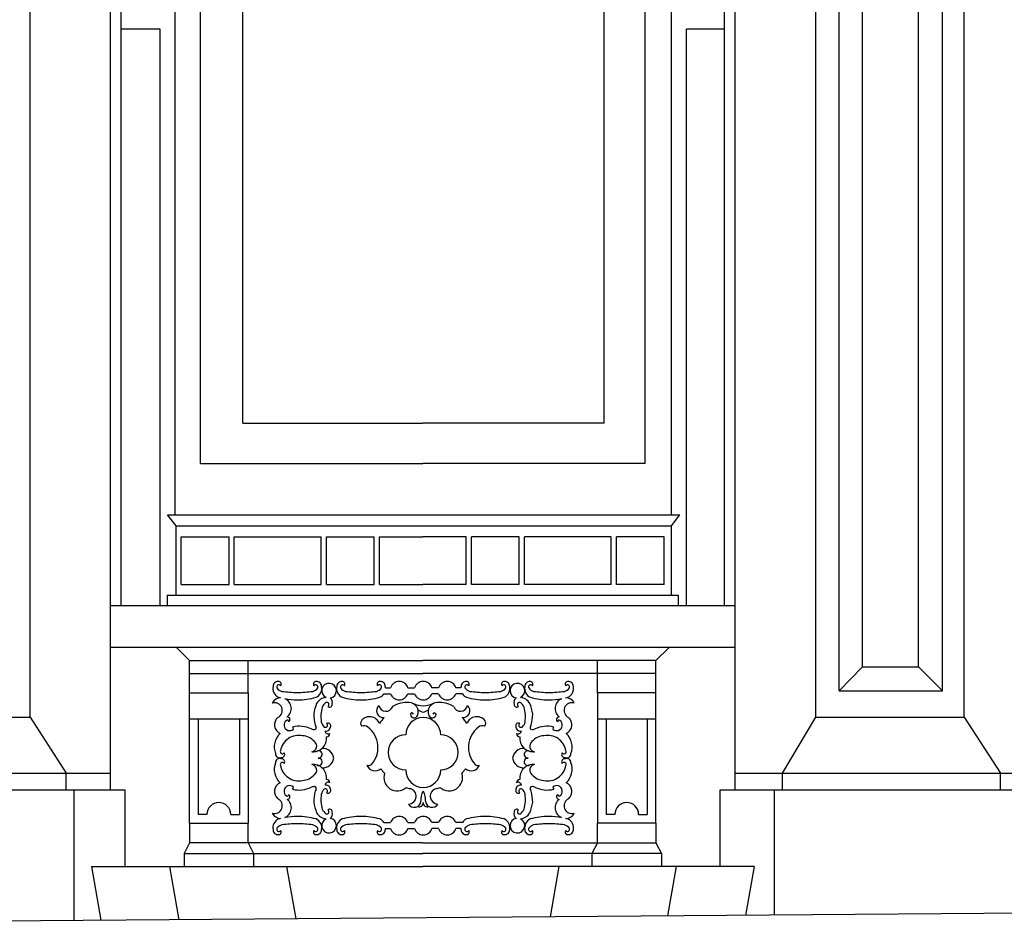
# Model space of a CAD drawing. Extents: x -18.8 to 65.2, y -19.4 to 40.
# Drawn here: x 30.2 to 34.7, y 0.4 to 4.6 of the extents above; entities that cross this region are included whole.
import ezdxf

# ---------------------------------------------------------------- set-up
doc = ezdxf.new("R2010")
doc.units = 0
doc.header["$MEASUREMENT"] = 0
doc.layers.get('0').update_dxf_attribs({"color": 4, "linetype": 'CONTINUOUS'})
doc.layers.add('PROIEZIONI', color=7, linetype='CONTINUOUS')

msp = doc.modelspace()

# ---------------------------------------------------------------- linework, layer by layer
msp.add_line((36.5886, 0.531, -9.919), (23.2726, 0.4302, -8.6738))
at = {"layer": 'PROIEZIONI'}
for p, q in [((30.2536, 1.422, -8.684), (30.2536, 6.746, -8.684)), ((33.8756, 1.422, -5.086), (33.8756, 6.746, -5.086)), ((34.5596, 1.422, -5.086), (34.5596, 6.746, -5.086)), ((33.9835, 1.542, -5.0987), (33.9835, 6.635, -5.0987)), ((34.4594, 1.542, -8.684), (34.4594, 6.635, -8.684)), ((34.0916, 1.654, 92.8709), (34.0916, 5.2317, 92.8709)), ((31.0394, 2.59, -6.1246), (31.0394, 5.202, -6.1246)), ((31.2344, 2.776, -6.1676), (31.2344, 5.202, -6.1676)), ((32.9004, 2.776, -6.1826), (32.9004, 5.202, -6.1826)), ((33.0889, 2.59, -6.1246), (33.0889, 5.202, -6.1246)), ((34.3486, 1.654, 92.8709), (34.3486, 5.2162, 92.8709)), ((30.6246, 1.086, -10.5436), (30.6246, 4.679, -10.5436)), ((30.6732, 1.934, -10.5436), (30.6732, 4.679, -10.5436)), ((30.9231, 2.353, -10.5436), (30.9231, 4.679, -10.5436)), ((33.2104, 2.353, -10.5436), (33.2104, 4.679, -10.5436)), ((33.4551, 1.934, -10.5436), (33.4551, 4.679, -10.5436)), ((33.5037, 1.086, -10.5436), (33.5037, 4.679, -10.5436)), ((30.854, 4.591, -3.7642), (30.6732, 4.591, -3.5834)), ((30.854, 1.934, -10.5436), (30.854, 4.591, -10.5436)), ((33.2794, 1.934, -10.5436), (33.2794, 4.591, -10.5436)), ((33.4551, 4.591, -6.3653), (33.2794, 4.591, -6.1896)), ((33.2104, 2.353, -10.5436), (33.2104, 3.2585, -10.5436)), ((31.2344, 2.776, -6.1676), (32.0641, 2.776, -6.1676)), ((32.9004, 2.776, -6.1676), (32.0641, 2.776, -6.1676)), ((31.0394, 2.59, -6.1246), (32.0641, 2.59, -6.1246)), ((33.0889, 2.59, -6.1246), (32.0641, 2.59, -6.1246)), ((30.8873, 2.353, -4.524), (33.2497, 2.353, -4.524)), ((30.9266, 2.303, -10.5436), (30.8873, 2.353, -9.1654)), ((33.2104, 2.303, -10.5436), (33.2497, 2.353, -9.1654)), ((30.9266, 2.303, -10.5436), (33.2104, 2.303, -10.5436)), ((30.9266, 1.983, -10.5436), (30.9266, 2.303, -10.5436)), ((33.2104, 1.983, -10.5436), (33.2104, 2.303, -10.5436)), ((30.951, 2.033, -10.8186), (30.951, 2.253, -10.8186)), ((30.951, 2.253, -10.5436), (31.171, 2.253, -10.5436)), ((31.171, 2.033, -10.8186), (31.171, 2.253, -10.8186)), ((31.1954, 2.033, -10.8186), (31.1954, 2.253, -10.8186)), ((31.1954, 2.253, -10.5436), (31.5954, 2.253, -10.5436)), ((31.5954, 2.033, -10.8186), (31.5954, 2.253, -10.8186)), ((31.6198, 2.033, -10.8186), (31.6198, 2.253, -10.8186)), ((31.6198, 2.253, -10.5436), (31.8398, 2.253, -10.5436)), ((31.8398, 2.033, -10.8186), (31.8398, 2.253, -10.8186)), ((31.8641, 2.253, -10.8186), (32.0641, 2.253, -10.8186)), ((31.8641, 2.033, -10.8186), (31.8641, 2.253, -10.8186)), ((32.2641, 2.253, -10.8186), (32.0641, 2.253, -10.8186)), ((32.2641, 2.033, -10.8186), (32.2641, 2.253, -10.8186)), ((32.2885, 2.033, -10.8186), (32.2885, 2.253, -10.8186)), ((32.5085, 2.253, -10.5436), (32.2885, 2.253, -10.5436)), ((32.5085, 2.033, -10.8186), (32.5085, 2.253, -10.8186)), ((32.5329, 2.033, -10.8186), (32.5329, 2.253, -10.8186)), ((32.9329, 2.253, -10.5436), (32.5329, 2.253, -10.5436)), ((32.9329, 2.033, -10.8186), (32.9329, 2.253, -10.8186)), ((32.9573, 2.033, -10.8186), (32.9573, 2.253, -10.8186)), ((33.1773, 2.253, -10.5436), (32.9573, 2.253, -10.5436)), ((33.1773, 2.033, -10.8186), (33.1773, 2.253, -10.8186)), ((30.951, 2.033, -10.5436), (31.171, 2.033, -10.5436)), ((31.1954, 2.033, -10.5436), (31.5954, 2.033, -10.5436)), ((31.6198, 2.033, -10.5436), (31.8398, 2.033, -10.5436)), ((31.8641, 2.033, -10.8186), (32.0641, 2.033, -10.8186)), ((32.2641, 2.033, -10.8186), (32.0641, 2.033, -10.8186)), ((32.5085, 2.033, -10.5436), (32.2885, 2.033, -10.5436)), ((32.9329, 2.033, -10.5436), (32.5329, 2.033, -10.5436)), ((33.1773, 2.033, -10.5436), (32.9573, 2.033, -10.5436)), ((30.8866, 1.983, -10.5436), (33.2417, 1.983, -10.5436)), ((30.8866, 1.983, -10.5436), (30.8866, 1.934, -10.5436)), ((33.2417, 1.983, -10.5436), (33.2417, 1.934, -10.5436)), ((33.5037, 1.934, -10.7397), (30.6246, 1.934, -14.7036)), ((33.5037, 1.743, -4.799), (30.6246, 1.743, -4.799)), ((30.9891, 1.683, -4.799), (30.9291, 1.743, -4.799)), ((33.1391, 1.683, -4.799), (33.1991, 1.743, -4.799)), ((30.9891, 1.683, -4.799), (32.0641, 1.683, -4.799)), ((30.9891, 1.623, -4.799), (30.9891, 1.683, -4.799)), ((31.2591, 1.533, -4.799), (31.2591, 1.683, -4.799)), ((33.1391, 1.683, -4.799), (32.0641, 1.683, -4.799)), ((32.8691, 1.533, -4.799), (32.8691, 1.683, -4.799)), ((33.1391, 1.623, -4.799), (33.1391, 1.683, -4.799)), ((34.0916, 1.654, -5.134), (33.9835, 1.542, -5.0987)), ((34.0916, 1.654, -5.134), (34.3486, 1.654, -8.684)), ((34.3486, 1.654, -8.684), (34.4594, 1.542, -8.684)), ((30.9891, 1.623, -4.799), (32.0641, 1.623, -4.799)), ((30.9891, 1.533, -4.799), (30.9891, 1.623, -4.799)), ((33.1391, 1.623, -4.799), (32.0641, 1.623, -4.799)), ((33.1391, 1.533, -4.799), (33.1391, 1.623, -4.799)), ((31.8923, 1.5568, 96.7559), (31.9151, 1.5568, 96.7559)), ((31.9957, 1.5568, 96.7559), (32.0257, 1.5568, 96.7559)), ((32.1364, 1.5568, 96.7559), (32.1063, 1.5568, 96.7559)), ((32.2398, 1.5568, 96.7559), (32.217, 1.5568, 96.7559)), ((30.9891, 1.533, -4.799), (31.2591, 1.533, -4.799)), ((30.9891, 0.933, -4.799), (30.9891, 1.533, -4.799)), ((31.2591, 1.533, -4.799), (31.2591, 0.933, -4.799)), ((31.8849, 1.5295, 96.7559), (31.9154, 1.5295, 96.7559)), ((31.9954, 1.5295, 96.7559), (32.026, 1.5295, 96.7559)), ((32.1367, 1.5295, 96.7559), (32.106, 1.5295, 96.7559)), ((32.2472, 1.5295, 96.7559), (32.2167, 1.5295, 96.7559)), ((32.8691, 1.533, -4.799), (32.8691, 0.933, -4.799)), ((33.1391, 1.533, -4.799), (32.8691, 1.533, -4.799)), ((33.1391, 0.933, -4.799), (33.1391, 1.533, -4.799)), ((33.9835, 1.542, -5.0987), (34.4594, 1.542, -8.684)), ((29.5716, 1.422, -5.086), (30.2536, 1.422, -5.086)), ((30.2536, 1.422, -8.684), (30.4206, 1.163, -8.684)), ((30.9891, 1.413, -4.799), (31.2591, 1.413, -4.799)), ((31.0291, 1.413, -4.799), (31.0291, 0.973, -4.799)), ((31.2191, 1.413, -4.799), (31.2191, 0.973, -4.799)), ((32.8691, 1.413, -4.799), (33.1391, 1.413, -4.799)), ((32.9091, 1.413, -4.799), (32.9091, 0.973, -4.799)), ((33.0991, 1.413, -4.799), (33.0991, 0.973, -4.799)), ((33.7216, 1.163, -5.246), (33.8756, 1.422, -5.086)), ((33.8756, 1.422, -5.086), (34.5596, 1.422, -5.086)), ((34.5596, 1.422, -5.086), (34.7266, 1.163, -8.684)), ((29.4516, 1.163, -5.246), (30.6246, 1.163, -5.246)), ((30.4206, 1.086, -8.684), (30.4206, 1.163, -8.684)), ((33.5037, 1.163, -5.246), (34.9968, 1.163, -5.246)), ((33.7216, 1.086, -8.684), (33.7216, 1.163, -8.684)), ((34.7266, 1.0916, -8.684), (34.7266, 1.163, -8.684)), ((34.7266, 1.086, -8.684), (34.7266, 1.0916, -8.684)), ((29.4156, 1.086, -5.278), (30.6926, 1.086, -5.278)), ((30.4566, 0.4846, -8.684), (30.4566, 1.086, -5.278)), ((30.6926, 0.733, -8.684), (30.6926, 1.086, -8.684)), ((33.4356, 1.086, -5.278), (35.0328, 1.086, -5.278)), ((33.4356, 0.733, -8.684), (33.4356, 1.086, -8.684)), ((33.6856, 0.509, -8.684), (33.6856, 1.086, -8.684)), ((31.0691, 0.973, -4.799), (31.0291, 0.973, -4.799)), ((31.1791, 0.973, -4.799), (31.2191, 0.973, -4.799)), ((32.9491, 0.973, -4.799), (32.9091, 0.973, -4.799)), ((33.0591, 0.973, -4.799), (33.0991, 0.973, -4.799)), ((30.9891, 0.933, -4.799), (31.2591, 0.933, -4.799)), ((30.9891, 0.933, -4.799), (30.9891, 0.843, -4.799)), ((31.2591, 0.843, -4.799), (31.2591, 0.933, -4.799)), ((31.8849, 0.9359, 96.7559), (31.9154, 0.9359, 96.7559)), ((31.8923, 0.9086, 96.7559), (31.9151, 0.9086, 96.7559)), ((31.9954, 0.9359, 96.7559), (32.026, 0.9359, 96.7559)), ((31.9957, 0.9086, 96.7559), (32.0257, 0.9086, 96.7559)), ((32.1367, 0.9359, 96.7559), (32.106, 0.9359, 96.7559)), ((32.1364, 0.9086, 96.7559), (32.1063, 0.9086, 96.7559)), ((32.2472, 0.9359, 96.7559), (32.2167, 0.9359, 96.7559)), ((32.2398, 0.9086, 96.7559), (32.217, 0.9086, 96.7559)), ((33.1391, 0.933, -4.799), (32.8691, 0.933, -4.799)), ((32.8691, 0.843, -4.799), (32.8691, 0.933, -4.799)), ((33.1391, 0.933, -4.799), (33.1391, 0.843, -4.799)), ((30.9891, 0.843, -4.799), (30.9641, 0.793, -4.799)), ((32.0641, 0.843, -4.799), (30.9891, 0.843, -4.799)), ((31.2591, 0.843, -4.799), (31.2841, 0.793, -4.799)), ((32.0641, 0.843, -4.799), (33.1391, 0.843, -4.799)), ((32.8691, 0.843, -4.799), (32.8441, 0.793, -4.799)), ((33.1391, 0.843, -4.799), (33.1641, 0.793, -4.799)), ((30.9641, 0.793, -4.799), (32.0641, 0.793, -4.799)), ((30.9641, 0.793, -4.799), (30.9641, 0.733, -4.799)), ((31.2841, 0.793, -4.799), (31.2841, 0.733, -4.799)), ((33.1641, 0.793, -4.799), (32.0641, 0.793, -4.799)), ((32.8441, 0.793, -4.799), (32.8441, 0.733, -4.799)), ((33.1641, 0.793, -4.799), (33.1641, 0.733, -4.799)), ((30.5366, 0.733, -4.799), (32.0641, 0.733, -4.799)), ((30.5366, 0.733, -4.799), (30.5799, 0.4855, 6.7427)), ((30.8966, 0.733, -4.799), (30.9394, 0.4882, 6.6158)), ((31.4366, 0.733, -4.799), (31.4787, 0.4923, 6.4254)), ((33.5916, 0.733, -4.799), (32.0641, 0.733, -4.799)), ((32.6916, 0.733, -4.799), (32.6511, 0.5012, 6.0114)), ((33.2316, 0.733, -4.799), (33.1918, 0.5053, 5.8205)), ((33.5916, 0.733, -4.799), (33.5523, 0.508, 5.6932))]:
    msp.add_line(p, q, dxfattribs=at)
for centre, radius, start, end in [((31.4192, 1.5546, 90.2429), 0.0463, 169.1145, 243.6854), ((31.3967, 1.5624, 90.2429), 0.023, 86.8393, 177.5488), ((31.4035, 1.56, 90.2429), 0.0125, 131.9763, 198.7446), ((31.4298, 1.5871, 90.2429), 0.0492, 219.2718, 252.0953), ((31.4003, 1.5601, 90.2429), 0.0104, 33.4314, 119.3273), ((31.3994, 1.5733, 90.2429), 0.0121, 322.2833, 96.6433), ((31.5418, 1.5871, 90.2429), 0.0492, 287.9047, 320.7282), ((31.5722, 1.5733, 90.2429), 0.0121, 83.3567, 217.7167), ((31.5713, 1.5601, 90.2429), 0.0104, 60.6727, 146.5686), ((31.5524, 1.5546, 90.2429), 0.0463, 296.3146, 10.8855), ((31.5749, 1.5624, 90.2429), 0.023, 2.4512, 93.1607), ((31.5681, 1.56, 90.2429), 0.0125, 341.2554, 48.0237), ((31.632, 1.5436, 93.1566), 0.0339, 279.3154, 246.0094), ((31.7128, 1.5546, 90.2429), 0.0463, 169.1145, 243.6854), ((31.6903, 1.5624, 90.2429), 0.023, 86.8393, 177.5488), ((31.6971, 1.56, 90.2429), 0.0125, 131.9763, 198.7446), ((31.7234, 1.5871, 90.2429), 0.0492, 219.2718, 252.0953), ((31.6939, 1.5601, 90.2429), 0.0104, 33.4314, 119.3273), ((31.693, 1.5733, 90.2429), 0.0121, 322.2833, 96.6433), ((31.8354, 1.5871, 90.2429), 0.0492, 287.9047, 320.7282), ((31.8658, 1.5733, 90.2429), 0.0121, 83.3567, 217.7167), ((31.8649, 1.5601, 90.2429), 0.0104, 60.6727, 146.5686), ((31.8685, 1.5624, 90.2429), 0.023, 2.4512, 93.1607), ((31.8617, 1.56, 90.2429), 0.0125, 341.2554, 48.0237), ((31.846, 1.5546, 90.2429), 0.0463, 2.6787, 10.8855), ((31.9554, 1.5436, 93.1566), 0.0424, 18.1509, 161.8491), ((32.066, 1.5436, 93.1566), 0.0424, 90, 161.8491), ((32.066, 1.5436, 93.1566), 0.0424, 18.1509, 90), ((32.1767, 1.5436, 93.1566), 0.0424, 18.1509, 161.8491), ((32.2861, 1.5546, 90.2429), 0.0463, 169.1145, 177.3213), ((32.2636, 1.5624, 90.2429), 0.023, 86.8393, 177.5488), ((32.2704, 1.56, 90.2429), 0.0125, 131.9763, 198.7446), ((32.2967, 1.5871, 90.2429), 0.0492, 219.2718, 252.0953), ((32.2672, 1.5601, 90.2429), 0.0104, 33.4314, 119.3273), ((32.2663, 1.5733, 90.2429), 0.0121, 322.2833, 96.6433), ((32.4087, 1.5871, 90.2429), 0.0492, 287.9047, 320.7282), ((32.4391, 1.5733, 90.2429), 0.0121, 83.3567, 217.7167), ((32.4382, 1.5601, 90.2429), 0.0104, 60.6727, 146.5686), ((32.4193, 1.5546, 90.2429), 0.0463, 296.3146, 10.8855), ((32.4418, 1.5624, 90.2429), 0.023, 2.4512, 93.1607), ((32.435, 1.56, 90.2429), 0.0125, 341.2554, 48.0237), ((32.5001, 1.5436, 93.1566), 0.0339, 293.9906, 260.6846), ((32.5797, 1.5546, 90.2429), 0.0463, 169.1145, 243.6854), ((32.5572, 1.5624, 90.2429), 0.023, 86.8393, 177.5488), ((32.564, 1.56, 90.2429), 0.0125, 131.9763, 198.7446), ((32.5903, 1.5871, 90.2429), 0.0492, 219.2718, 252.0953), ((32.5608, 1.5601, 90.2429), 0.0104, 33.4314, 119.3273), ((32.5599, 1.5733, 90.2429), 0.0121, 322.2833, 96.6433), ((32.7023, 1.5871, 90.2429), 0.0492, 287.9047, 320.7282), ((32.7327, 1.5733, 90.2429), 0.0121, 83.3567, 217.7167), ((32.7318, 1.5601, 90.2429), 0.0104, 60.6727, 146.5686), ((32.7129, 1.5546, 90.2429), 0.0463, 296.3146, 10.8855), ((32.7354, 1.5624, 90.2429), 0.023, 2.4512, 93.1607), ((32.7286, 1.56, 90.2429), 0.0125, 341.2554, 48.0237), ((31.4095, 1.4664, 96.7559), 0.0442, 91.0082, 152.8163), ((31.4894, 1.8465, 90.2429), 0.3455, 254.7687, 256.492), ((31.4933, 2.1327, 90.2429), 0.5976, 262.4431, 269.2843), ((31.4097, 1.4615, 96.7559), 0.0486, 306.8397, 67.9038), ((31.4894, 1.8465, 90.2429), 0.3455, 259.758, 269.3985), ((31.4783, 2.1327, 90.2429), 0.5976, 270.7157, 277.5569), ((31.4822, 1.8465, 90.2429), 0.3455, 270.6015, 285.2313), ((31.6253, 1.4529, 96.7559), 0.0602, 96.8329, 147.6303), ((31.6231, 1.4895, 96.7559), 0.0252, 339.6418, 55.083), ((31.783, 1.8465, 90.2429), 0.3455, 254.7687, 269.3985), ((31.7869, 2.1327, 90.2429), 0.5976, 262.4431, 269.2843), ((31.7719, 2.1327, 90.2429), 0.5976, 270.7157, 277.5569), ((31.7758, 1.8465, 90.2429), 0.3455, 270.6015, 285.2313), ((31.846, 1.5546, 90.2429), 0.0463, 296.3146, 327.1539), ((31.9554, 1.5436, 93.1566), 0.0424, 199.3696, 340.6304), ((32.066, 1.5436, 93.1566), 0.0424, 199.3696, 270), ((32.066, 1.5436, 93.1566), 0.0424, 270, 340.6304), ((32.1767, 1.5436, 93.1566), 0.0424, 199.3696, 340.6304), ((32.2861, 1.5546, 90.2429), 0.0463, 212.8461, 243.6854), ((32.3563, 1.8465, 90.2429), 0.3455, 254.7687, 269.3985), ((32.3602, 2.1327, 90.2429), 0.5976, 262.4431, 269.2843), ((32.3452, 2.1327, 90.2429), 0.5976, 270.7157, 277.5569), ((32.3491, 1.8465, 90.2429), 0.3455, 270.6015, 285.2313), ((32.509, 1.4895, 96.7559), 0.0252, 124.917, 200.3582), ((32.5067, 1.4529, 96.7559), 0.0602, 32.3697, 83.1671), ((32.6499, 1.8465, 90.2429), 0.3455, 254.7687, 269.3985), ((32.6538, 2.1327, 90.2429), 0.5976, 262.4431, 269.2843), ((32.6388, 2.1327, 90.2429), 0.5976, 270.7157, 277.5569), ((32.6427, 1.8465, 90.2429), 0.3455, 270.6015, 280.242), ((32.7224, 1.4615, 96.7559), 0.0486, 112.0962, 233.1603), ((32.6427, 1.8465, 90.2429), 0.3455, 283.508, 285.2313), ((32.7226, 1.4664, 96.7559), 0.0442, 27.1837, 88.9918), ((31.3807, 1.4524, 96.7559), 0.0358, 295.3234, 107.0941), ((31.9008, 1.3715, 96.7559), 0.3455, 160.8028, 169.2473), ((32.186, 1.3478, 96.7559), 0.5976, 168.4772, 171.7474), ((31.6462, 1.4489, 96.7559), 0.0492, 125.3059, 158.1293), ((31.6209, 1.477, 96.7559), 0.0125, 38.0104, 104.7787), ((31.6213, 1.4802, 96.7559), 0.0104, 299.4655, 25.3613), ((31.6345, 1.4802, 96.7559), 0.0121, 228.3174, 2.6774), ((31.8823, 1.451, 96.7559), 0.0315, 129.7616, 276.2673), ((31.8945, 1.4814, 96.7559), 0.0329, 190.7938, 339.8777), ((31.9931, 1.3613, 96.7559), 0.1282, 86.0828, 121.9407), ((31.9999, 1.4458, 96.7559), 0.0434, 338.2936, 87.3127), ((32.078, 1.6411, 96.7559), 0.1674, 250.0583, 265.9109), ((32.0911, 1.5236, 96.7559), 0.0837, 234.1448, 252.5549), ((32.0541, 1.6411, 96.7559), 0.1674, 274.0891, 289.9417), ((32.0409, 1.5236, 96.7559), 0.0837, 287.4451, 305.8552), ((32.1322, 1.4458, 96.7559), 0.0434, 92.6873, 201.7064), ((32.1389, 1.3613, 96.7559), 0.1282, 58.0593, 93.9172), ((32.2376, 1.4814, 96.7559), 0.0329, 200.1223, 349.2062), ((32.2497, 1.451, 96.7559), 0.0315, 263.7327, 50.2384), ((32.4976, 1.4802, 96.7559), 0.0121, 177.3226, 311.6826), ((32.5108, 1.4802, 96.7559), 0.0104, 154.6387, 240.5345), ((32.5112, 1.477, 96.7559), 0.0125, 75.2213, 141.9896), ((32.4859, 1.4489, 96.7559), 0.0492, 21.8707, 54.6941), ((31.946, 1.3478, 96.7559), 0.5976, 8.2526, 11.5228), ((32.2313, 1.3715, 96.7559), 0.3455, 10.7527, 19.1972), ((32.7514, 1.4524, 96.7559), 0.0358, 72.9059, 244.6766), ((31.4247, 1.3864, 96.7559), 0.0442, 130.4825, 246.2887), ((31.4397, 1.4016, 96.7559), 0.00639, 347.2215, 128.8262), ((31.4394, 1.4104, 96.7559), 0.0122, 302.39, 92.5027), ((31.9065, 1.4529, 96.7559), 0.3455, 182.8208, 191.2654), ((32.1922, 1.437, 96.7559), 0.5976, 180.3208, 183.591), ((31.8192, 1.3753, 96.7559), 0.0484, 20.3234, 141.9003), ((32.066, 1.259, 93.1566), 0.2414, 138.2964, 146.5419), ((32.066, 1.3397, 93.1566), 0.0807, 90, 180), ((32.0141, 1.4336, 96.7559), 0.00715, 17.9664, 178.4143), ((32.0241, 1.4355, 96.7559), 0.0172, 185.8819, 340.1474), ((32.066, 1.3397, 93.1566), 0.0807, 360, 90), ((32.108, 1.4355, 96.7559), 0.0172, 199.8526, 354.1181), ((32.1179, 1.4336, 96.7559), 0.00715, 1.5857, 162.0336), ((32.066, 1.259, 93.1566), 0.2414, 33.4581, 41.7036), ((32.3129, 1.3753, 96.7559), 0.0484, 38.0997, 159.6766), ((31.9399, 1.437, 96.7559), 0.5976, 356.409, 359.6792), ((32.2256, 1.4529, 96.7559), 0.3455, 348.7346, 357.1792), ((32.6927, 1.4104, 96.7559), 0.0122, 87.4973, 237.61), ((32.6924, 1.4016, 96.7559), 0.00639, 51.1738, 192.7785), ((32.7073, 1.3864, 96.7559), 0.0442, 293.7113, 49.5175), ((31.4505, 1.3852, 96.7559), 0.026, 124.912, 313.0914), ((31.4952, 1.2487, 96.7559), 0.1309, 64.61, 103.734), ((31.4566, 1.3668, 96.7559), 0.0118, 357.0027, 50.3274), ((31.5628, 1.3886, 96.7559), 0.0245, 241.9691, 276.4983), ((31.5648, 1.3727, 96.7559), 0.00853, 275.4505, 31.5587), ((31.6104, 1.403, 96.7559), 0.0463, 202.3487, 213.9139), ((31.6436, 1.4114, 96.7559), 0.0492, 193.9388, 226.7622), ((31.6147, 1.3871, 96.7559), 0.0125, 247.2895, 314.0578), ((31.6166, 1.3801, 96.7559), 0.023, 268.4853, 359.1948), ((31.6277, 1.382, 96.7559), 0.0121, 349.3907, 123.7508), ((31.6146, 1.3838, 96.7559), 0.0104, 326.7068, 52.6027), ((31.7982, 1.3935, 96.7559), 0.0207, 145.619, 222.5478), ((31.794, 1.3589, 93.1566), 0.0234, 43.5808, 118.2025), ((31.7412, 1.2817, 93.1566), 0.1165, 317.5071, 53.2243), ((32.3909, 1.2817, 93.1566), 0.1165, 126.7757, 222.4929), ((32.338, 1.3589, 93.1566), 0.0234, 61.7975, 136.4192), ((32.3339, 1.3935, 96.7559), 0.0207, 317.4522, 34.381), ((32.5044, 1.382, 96.7559), 0.0121, 56.2492, 190.6093), ((32.5155, 1.3801, 96.7559), 0.023, 180.8052, 271.5147), ((32.5175, 1.3838, 96.7559), 0.0104, 127.3973, 213.2932), ((32.5174, 1.3871, 96.7559), 0.0125, 225.9422, 292.7105), ((32.4885, 1.4114, 96.7559), 0.0492, 313.2378, 346.0612), ((32.5673, 1.3727, 96.7559), 0.00853, 148.4413, 264.5495), ((32.5216, 1.403, 96.7559), 0.0463, 326.0861, 337.6513), ((32.5693, 1.3886, 96.7559), 0.0245, 263.5017, 298.0309), ((32.6369, 1.2487, 96.7559), 0.1309, 76.266, 115.39), ((32.6815, 1.3852, 96.7559), 0.026, 226.9086, 55.088), ((32.6755, 1.3668, 96.7559), 0.0118, 129.6726, 182.9973), ((31.463, 1.2841, 96.7559), 0.0835, 132.2313, 201.3915), ((31.4927, 1.2518, 96.7559), 0.0857, 78.4503, 170.0323), ((31.5048, 1.2556, 96.7559), 0.0803, 41.5885, 86.4014), ((31.5588, 1.324, 96.7559), 0.062, 264.3988, 6.4962), ((31.6104, 1.403, 96.7559), 0.0463, 273.8357, 276.9196), ((31.6284, 1.359, 96.7559), 0.015, 188.2223, 302.1863), ((31.6201, 1.3472, 96.7559), 0.0163, 271.0407, 356.7014), ((31.9853, 1.259, 90.2429), 0.0807, 90, 180), ((32.1468, 1.259, 90.2429), 0.0807, 0, 90), ((32.5037, 1.359, 96.7559), 0.015, 237.8137, 351.7777), ((32.512, 1.3472, 96.7559), 0.0163, 183.2986, 268.9593), ((32.5733, 1.324, 96.7559), 0.062, 173.5038, 275.6012), ((32.5216, 1.403, 96.7559), 0.0463, 263.0804, 266.1643), ((32.6272, 1.2556, 96.7559), 0.0803, 93.5986, 138.4115), ((32.6394, 1.2518, 96.7559), 0.0857, 9.9677, 101.5497), ((32.669, 1.2841, 96.7559), 0.0835, 338.6085, 47.7687), ((31.5489, 1.2882, 96.7559), 0.0262, 278.4541, 52.3918), ((31.6031, 1.2263, 96.7559), 0.0511, 7.2235, 93.9722), ((32.529, 1.2263, 96.7559), 0.0511, 86.0278, 172.7765), ((32.5832, 1.2882, 96.7559), 0.0262, 127.6082, 261.5459), ((31.4043, 1.2534, 96.7559), 0.019, 179.0414, 291.5578), ((31.4043, 1.2121, 96.7559), 0.019, 68.4422, 180.9586), ((31.4171, 1.2622, 96.7559), 0.00985, 152.8703, 326.3167), ((31.4143, 1.2489, 96.7559), 0.0135, 257.1107, 35.4043), ((31.4143, 1.2165, 96.7559), 0.0135, 324.5957, 102.8893), ((31.5837, 1.2495, 96.7559), 0.0168, 264.699, 117.6814), ((31.5837, 1.216, 96.7559), 0.0168, 242.3186, 95.301), ((31.6031, 1.2391, 96.7559), 0.0511, 266.0278, 352.7765), ((31.9853, 1.259, 90.2429), 0.0807, 180, 270), ((32.1468, 1.259, 90.2429), 0.0807, 270, 0), ((32.529, 1.2391, 96.7559), 0.0511, 187.2235, 273.9722), ((32.5484, 1.2495, 96.7559), 0.0168, 62.3186, 275.301), ((32.5484, 1.216, 96.7559), 0.0168, 84.699, 297.6814), ((32.7178, 1.2489, 96.7559), 0.0135, 144.5957, 282.8893), ((32.7178, 1.2165, 96.7559), 0.0135, 77.1107, 215.4043), ((32.715, 1.2622, 96.7559), 0.00985, 213.6833, 27.1297), ((32.7278, 1.2534, 96.7559), 0.019, 248.4422, 0.9586), ((32.7278, 1.2121, 96.7559), 0.019, 359.0414, 111.5578), ((31.463, 1.1813, 96.7559), 0.0835, 158.6085, 227.7687), ((31.4171, 1.2033, 96.7559), 0.00985, 33.6833, 207.1297), ((31.4927, 1.2136, 96.7559), 0.0857, 189.9677, 281.5497), ((31.5588, 1.1415, 96.7559), 0.062, 353.5038, 95.6012), ((31.5489, 1.1772, 96.7559), 0.0262, 307.6082, 81.5459), ((31.8142, 1.2229, 93.1566), 0.0237, 251.3509, 302.8808), ((31.8448, 1.2156, 93.1566), 0.0411, 201.742, 309.3825), ((32.066, 1.326, 93.1566), 0.2414, 216.0412, 222.4452), ((32.066, 1.326, 93.1566), 0.2414, 317.5548, 323.9588), ((32.2873, 1.2156, 93.1566), 0.0411, 230.6175, 338.258), ((32.3179, 1.2229, 93.1566), 0.0237, 237.1192, 288.6491), ((32.5733, 1.1415, 96.7559), 0.062, 84.3988, 186.4962), ((32.5832, 1.1772, 96.7559), 0.0262, 98.4541, 232.3918), ((32.6394, 1.2136, 96.7559), 0.0857, 258.4503, 350.0323), ((32.715, 1.2033, 96.7559), 0.00985, 332.8703, 146.3167), ((32.669, 1.1813, 96.7559), 0.0835, 312.2313, 21.3915), ((31.5048, 1.2098, 96.7559), 0.0803, 273.5986, 318.4115), ((31.9464, 1.1435, 93.1566), 0.0617, 161.5861, 311.6994), ((32.066, 1.1783, 93.1566), 0.0807, 180, 270), ((32.066, 1.1783, 93.1566), 0.0807, 270, 0), ((32.1857, 1.1435, 93.1566), 0.0617, 228.3006, 18.4139), ((32.6272, 1.2098, 96.7559), 0.0803, 221.5885, 266.4014), ((31.4247, 1.079, 96.7559), 0.0442, 113.7113, 229.5175), ((31.4505, 1.0802, 96.7559), 0.026, 46.9086, 235.088), ((31.4566, 1.0986, 96.7559), 0.0118, 309.6726, 2.9973), ((31.4952, 1.2167, 96.7559), 0.1309, 256.266, 295.39), ((31.5628, 1.0769, 96.7559), 0.0245, 83.5017, 118.0309), ((31.5648, 1.0927, 96.7559), 0.00853, 328.4413, 84.5495), ((31.6436, 1.054, 96.7559), 0.0492, 133.2378, 166.0612), ((31.6147, 1.0784, 96.7559), 0.0125, 45.9422, 112.7105), ((31.6284, 1.1064, 96.7559), 0.015, 57.8137, 171.7777), ((31.6104, 1.0624, 96.7559), 0.0463, 83.0804, 86.1643), ((31.6166, 1.0853, 96.7559), 0.023, 0.8052, 91.5147), ((31.6201, 1.1182, 96.7559), 0.0163, 3.2986, 88.9593), ((32.0638, 1.3265, 93.1566), 0.2414, 251.5398, 255.9876), ((31.9976, 1.0571, 93.1566), 0.036, 271.7399, 77.5199), ((32.1345, 1.0571, 93.1566), 0.036, 102.4801, 268.2601), ((32.0682, 1.3265, 93.1566), 0.2414, 284.0124, 288.4602), ((32.5155, 1.0853, 96.7559), 0.023, 88.4853, 179.1948), ((32.512, 1.1182, 96.7559), 0.0163, 91.0407, 176.7014), ((32.5037, 1.1064, 96.7559), 0.015, 8.2223, 122.1863), ((32.5174, 1.0784, 96.7559), 0.0125, 67.2895, 134.0578), ((32.5216, 1.0624, 96.7559), 0.0463, 93.8357, 96.9196), ((32.4885, 1.054, 96.7559), 0.0492, 13.9388, 46.7622), ((32.5673, 1.0927, 96.7559), 0.00853, 95.4505, 211.5587), ((32.5693, 1.0769, 96.7559), 0.0245, 61.9691, 96.4983), ((32.6369, 1.2167, 96.7559), 0.1309, 244.61, 283.734), ((32.6815, 1.0802, 96.7559), 0.026, 304.912, 133.0914), ((32.6755, 1.0986, 96.7559), 0.0118, 177.0027, 230.3274), ((32.7073, 1.079, 96.7559), 0.0442, 310.4825, 66.2887), ((31.3807, 1.013, 96.7559), 0.0358, 252.9059, 64.6766), ((31.4397, 1.0639, 96.7559), 0.00639, 231.1738, 12.7785), ((31.4394, 1.055, 96.7559), 0.0122, 267.4973, 57.61), ((31.9065, 1.0125, 96.7559), 0.3455, 168.7346, 177.1792), ((31.6104, 1.0624, 96.7559), 0.0463, 146.0861, 157.6513), ((32.1922, 1.0285, 96.7559), 0.5976, 176.409, 179.6792), ((31.6146, 1.0816, 96.7559), 0.0104, 307.3973, 33.2932), ((31.6277, 1.0834, 96.7559), 0.0121, 236.2492, 10.6093), ((32.1215, 1.0434, 93.1566), 0.0667, 146.216, 188.2947), ((32.0106, 1.0434, 93.1566), 0.0667, 351.7053, 33.784), ((32.5044, 1.0834, 96.7559), 0.0121, 169.3907, 303.7508), ((32.5175, 1.0816, 96.7559), 0.0104, 146.7068, 232.6027), ((31.9399, 1.0285, 96.7559), 0.5976, 0.3208, 3.591), ((32.5216, 1.0624, 96.7559), 0.0463, 22.3487, 33.9139), ((32.2256, 1.0125, 96.7559), 0.3455, 2.8208, 11.2654), ((32.6927, 1.055, 96.7559), 0.0122, 122.39, 272.5027), ((32.6924, 1.0639, 96.7559), 0.00639, 167.2215, 308.8262), ((32.7514, 1.013, 96.7559), 0.0358, 115.3234, 287.0941), ((31.1241, 0.973, -4.799), 0.055, 0, 180), ((31.4097, 1.004, 96.7559), 0.0486, 292.0962, 53.1603), ((31.9008, 1.094, 96.7559), 0.3455, 190.7527, 199.1972), ((32.186, 1.1176, 96.7559), 0.5976, 188.2526, 191.5228), ((32.025, 1.0366, 93.1566), 0.0306, 210.6137, 354.6018), ((32.0483, 1.0264, 93.1566), 0.0178, 244.6504, 5.1549), ((32.0838, 1.0264, 93.1566), 0.0178, 174.8451, 295.3496), ((32.1071, 1.0366, 93.1566), 0.0306, 185.3982, 329.3863), ((31.946, 1.1176, 96.7559), 0.5976, 348.4772, 351.7474), ((32.2313, 1.094, 96.7559), 0.3455, 340.8028, 349.2473), ((32.7224, 1.004, 96.7559), 0.0486, 126.8397, 247.9038), ((33.0041, 0.973, -4.799), 0.055, 0, 180), ((31.4095, 0.999, 96.7559), 0.0442, 207.1837, 268.9918), ((31.4894, 0.6189, 90.2429), 0.3455, 103.508, 105.2313), ((31.4894, 0.6189, 90.2429), 0.3455, 90.6015, 100.242), ((31.4822, 0.6189, 90.2429), 0.3455, 74.7687, 89.3985), ((31.6253, 1.0126, 96.7559), 0.0602, 212.3697, 263.1671), ((31.632, 0.9218, 93.1566), 0.0339, 113.9906, 80.6846), ((31.6462, 1.0165, 96.7559), 0.0492, 201.8707, 234.6941), ((31.6209, 0.9884, 96.7559), 0.0125, 255.2213, 321.9896), ((31.6345, 0.9853, 96.7559), 0.0121, 357.3226, 131.6826), ((31.6213, 0.9852, 96.7559), 0.0104, 334.6387, 60.5345), ((31.6231, 0.9759, 96.7559), 0.0252, 304.917, 20.3582), ((31.783, 0.6189, 90.2429), 0.3455, 90.6015, 105.2313), ((31.7758, 0.6189, 90.2429), 0.3455, 74.7687, 89.3985), ((31.9554, 0.9218, 93.1566), 0.0424, 19.3696, 160.6304), ((32.066, 0.9218, 93.1566), 0.0424, 90, 160.6304), ((32.066, 0.9218, 93.1566), 0.0424, 19.3696, 90), ((32.1767, 0.9218, 93.1566), 0.0424, 19.3696, 160.6304), ((32.3563, 0.6189, 90.2429), 0.3455, 90.6015, 105.2313), ((32.3491, 0.6189, 90.2429), 0.3455, 74.7687, 89.3985), ((32.5001, 0.9218, 93.1566), 0.0339, 99.3154, 66.0094), ((32.509, 0.9759, 96.7559), 0.0252, 159.6418, 235.083), ((32.4976, 0.9853, 96.7559), 0.0121, 48.3174, 182.6774), ((32.5108, 0.9852, 96.7559), 0.0104, 119.4655, 205.3613), ((32.5112, 0.9884, 96.7559), 0.0125, 218.0104, 284.7787), ((32.5067, 1.0126, 96.7559), 0.0602, 276.8329, 327.6303), ((32.4859, 1.0165, 96.7559), 0.0492, 305.3059, 338.1293), ((32.6499, 0.6189, 90.2429), 0.3455, 90.6015, 105.2313), ((32.6427, 0.6189, 90.2429), 0.3455, 79.758, 89.3985), ((32.7226, 0.999, 96.7559), 0.0442, 271.0082, 332.8163), ((32.6427, 0.6189, 90.2429), 0.3455, 74.7687, 76.492), ((31.4192, 0.9108, 90.2429), 0.0463, 116.3146, 190.8855), ((31.4035, 0.9055, 90.2429), 0.0125, 161.2554, 228.0237), ((31.4298, 0.8783, 90.2429), 0.0492, 107.9047, 140.7282), ((31.4933, 0.3327, 90.2429), 0.5976, 90.7157, 97.5569), ((31.4783, 0.3327, 90.2429), 0.5976, 82.4431, 89.2843), ((31.5418, 0.8783, 90.2429), 0.0492, 39.2718, 72.0953), ((31.5524, 0.9108, 90.2429), 0.0463, 349.1145, 63.6854), ((31.5681, 0.9055, 90.2429), 0.0125, 311.9763, 18.7446), ((31.7128, 0.9108, 90.2429), 0.0463, 116.3146, 190.8855), ((31.6971, 0.9055, 90.2429), 0.0125, 161.2554, 228.0237), ((31.7234, 0.8783, 90.2429), 0.0492, 107.9047, 140.7282), ((31.7869, 0.3327, 90.2429), 0.5976, 90.7157, 97.5569), ((31.7719, 0.3327, 90.2429), 0.5976, 82.4431, 89.2843), ((31.8354, 0.8783, 90.2429), 0.0492, 39.2718, 72.0953), ((31.846, 0.9108, 90.2429), 0.0463, 32.8461, 63.6854), ((31.8617, 0.9055, 90.2429), 0.0125, 311.9763, 18.7446), ((31.846, 0.9108, 90.2429), 0.0463, 349.1145, 357.3213), ((31.9554, 0.9218, 93.1566), 0.0424, 198.1509, 341.8491), ((32.066, 0.9218, 93.1566), 0.0424, 198.1509, 270), ((32.066, 0.9218, 93.1566), 0.0424, 270, 341.8491), ((32.1767, 0.9218, 93.1566), 0.0424, 198.1509, 341.8491), ((32.2861, 0.9108, 90.2429), 0.0463, 182.6787, 190.8855), ((32.2861, 0.9108, 90.2429), 0.0463, 116.3146, 147.1539), ((32.2704, 0.9055, 90.2429), 0.0125, 161.2554, 228.0237), ((32.2967, 0.8783, 90.2429), 0.0492, 107.9047, 140.7282), ((32.3602, 0.3327, 90.2429), 0.5976, 90.7157, 97.5569), ((32.3452, 0.3327, 90.2429), 0.5976, 82.4431, 89.2843), ((32.4087, 0.8783, 90.2429), 0.0492, 39.2718, 72.0953), ((32.4193, 0.9108, 90.2429), 0.0463, 349.1145, 63.6854), ((32.435, 0.9055, 90.2429), 0.0125, 311.9763, 18.7446), ((32.5797, 0.9108, 90.2429), 0.0463, 116.3146, 190.8855), ((32.564, 0.9055, 90.2429), 0.0125, 161.2554, 228.0237), ((32.5903, 0.8783, 90.2429), 0.0492, 107.9047, 140.7282), ((32.6538, 0.3327, 90.2429), 0.5976, 90.7157, 97.5569), ((32.6388, 0.3327, 90.2429), 0.5976, 82.4431, 89.2843), ((32.7023, 0.8783, 90.2429), 0.0492, 39.2718, 72.0953), ((32.7129, 0.9108, 90.2429), 0.0463, 349.1145, 63.6854), ((32.7286, 0.9055, 90.2429), 0.0125, 311.9763, 18.7446), ((31.3967, 0.903, 90.2429), 0.023, 182.4512, 273.1607), ((31.4003, 0.9053, 90.2429), 0.0104, 240.6727, 326.5686), ((31.3994, 0.8921, 90.2429), 0.0121, 263.3567, 37.7167), ((31.5722, 0.8921, 90.2429), 0.0121, 142.2833, 276.6433), ((31.5713, 0.9053, 90.2429), 0.0104, 213.4314, 299.3273), ((31.5749, 0.903, 90.2429), 0.023, 266.8393, 357.5488), ((31.6903, 0.903, 90.2429), 0.023, 182.4512, 273.1607), ((31.6939, 0.9053, 90.2429), 0.0104, 240.6727, 326.5686), ((31.693, 0.8921, 90.2429), 0.0121, 263.3567, 37.7167), ((31.8658, 0.8921, 90.2429), 0.0121, 142.2833, 276.6433), ((31.8649, 0.9053, 90.2429), 0.0104, 213.4314, 299.3273), ((31.8685, 0.903, 90.2429), 0.023, 266.8393, 357.5488), ((32.2636, 0.903, 90.2429), 0.023, 182.4512, 273.1607), ((32.2672, 0.9053, 90.2429), 0.0104, 240.6727, 326.5686), ((32.2663, 0.8921, 90.2429), 0.0121, 263.3567, 37.7167), ((32.4391, 0.8921, 90.2429), 0.0121, 142.2833, 276.6433), ((32.4382, 0.9053, 90.2429), 0.0104, 213.4314, 299.3273), ((32.4418, 0.903, 90.2429), 0.023, 266.8393, 357.5488), ((32.5572, 0.903, 90.2429), 0.023, 182.4512, 273.1607), ((32.5608, 0.9053, 90.2429), 0.0104, 240.6727, 326.5686), ((32.5599, 0.8921, 90.2429), 0.0121, 263.3567, 37.7167), ((32.7327, 0.8921, 90.2429), 0.0121, 142.2833, 276.6433), ((32.7318, 0.9053, 90.2429), 0.0104, 213.4314, 299.3273), ((32.7354, 0.903, 90.2429), 0.023, 266.8393, 357.5488)]:
    msp.add_arc(centre, radius, start, end, dxfattribs=at)

doc.saveas('drawing.dxf')
